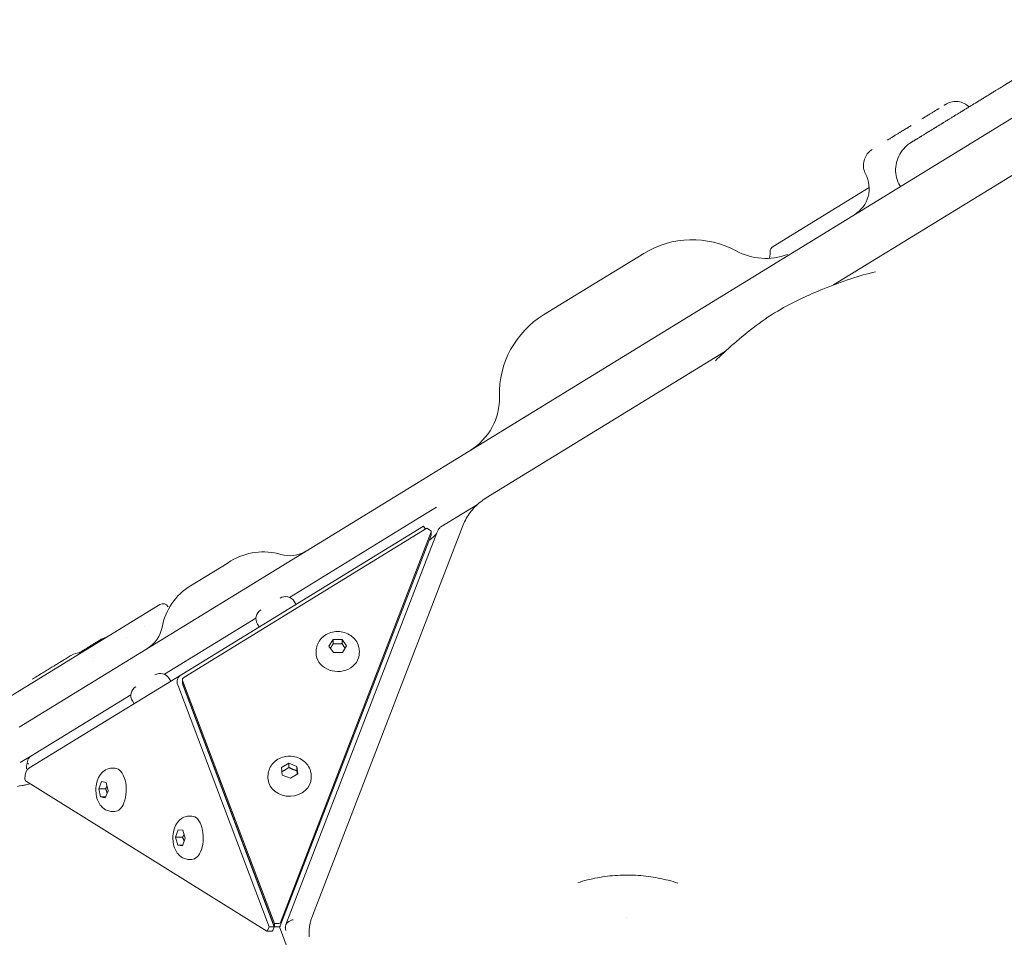
# Model space of a CAD drawing. Units: millimetres. Extents: x -1574 to 4429, y -2583 to 3595.
# Drawn here: x 199 to 518, y 786 to 1083 of the extents above; entities that cross this region are included whole.
import ezdxf

# ---------------------------------------------------------------- set-up
doc = ezdxf.new("R2010")
doc.units = ezdxf.units.MM
doc.header["$LTSCALE"] = 1000
doc.layers.add('1 EQUIPMENT', color=7, linetype='Continuous', lineweight=18)

# ---------------------------------------------------------------- blocks, each defined once
blk = doc.blocks.new('A$Cdc636f47')
at = {"color": 0, "linetype": 'Continuous', "lineweight": 0}
for p, q in [((8744.27, -1205.52), (8954.53, -1076.58)), ((8969.56, -1085.94), (8870.43, -1146.74)), ((8850.86, -1134.29), (8881.98, -1115.21)), ((8891.94, -1114.56), (8892.12, -1114.85)), ((8783.2, -1152.32), (8808.94, -1136.53)), ((8877.52, -1142.77), (8877.53, -1142.76)), ((8867.91, -1148.67), (8867.91, -1148.67)), ((8776.52, -1156.42), (8783.2, -1152.32)), ((8839.52, -1165.69), (8839.52, -1165.69)), ((8835.44, -1168.19), (8757.92, -1215.73)), ((8824.32, -1175.4), (8824.33, -1175.39)), ((8744.27, -1205.52), (8735.84, -1210.69)), ((8606.58, -1289.96), (8735.84, -1210.69)), ((8743.2, -1225.14), (8755.04, -1217.88)), ((8741.84, -1218.74), (8736.35, -1222.11)), ((8659.26, -1272.9), (8737.63, -1224.84)), ((8694.19, -1247.96), (8736.35, -1222.11)), ((8701.59, -1351.07), (8750.45, -1224.48)), ((8738.23, -1225.82), (8737.63, -1224.84)), ((8659.9, -1273.86), (8738.72, -1225.52)), ((8740.06, -1227.77), (8691.21, -1354.33)), ((8740.06, -1226.72), (8691.22, -1353.28)), ((8741.93, -1227.05), (8692.99, -1353.85)), ((8739.88, -1226.25), (8738.72, -1225.52)), ((8740.09, -1226.59), (8740.08, -1227.64)), ((8662.11, -1244.17), (8673.96, -1236.91)), ((8673.96, -1236.91), (8675.21, -1236.14)), ((8573.64, -1298.43), (8652.15, -1250.28)), ((8695.74, -1249.3), (8696.29, -1250.19)), ((8653.65, -1272.82), (8683.32, -1254.63)), ((8683.81, -1256.62), (8684.36, -1257.51)), ((8706.93, -1263.71), (8708.33, -1261.56)), ((8708.32, -1262.93), (8708.33, -1261.56)), ((8708.33, -1261.56), (8711.21, -1261.53)), ((8711.21, -1261.53), (8712.7, -1263.63)), ((8711.21, -1261.53), (8711.21, -1262.89)), ((8702.81, -1265.41), (8702.8, -1265.96)), ((8708.41, -1265.82), (8706.93, -1263.71)), ((8711.3, -1265.78), (8708.41, -1265.82)), ((8712.7, -1263.63), (8711.3, -1265.78)), ((8716.81, -1265.46), (8716.8, -1266.01)), ((8617.8, -1270.17), (8617.33, -1270.46)), ((8609.77, -1303.26), (8659.26, -1272.9)), ((8655.21, -1274.16), (8655.76, -1275.05)), ((8659.49, -1274.55), (8659.48, -1275.6)), ((8689.3, -1353.57), (8659.53, -1274.81)), ((8689.3, -1354.62), (8659.53, -1275.86)), ((8687.55, -1354.61), (8657.95, -1276.3)), ((8689.25, -1354.62), (8659.65, -1276.31)), ((8610.35, -1299.38), (8642.79, -1279.49)), ((8643.27, -1281.48), (8643.82, -1282.37)), ((8606.96, -1301.46), (8610.35, -1299.38)), ((8636.75, -1303.25), (8637.64, -1303.25)), ((8691.61, -1303.01), (8693.99, -1301.62)), ((8691.85, -1305.46), (8691.61, -1303.01)), ((8693.99, -1301.62), (8693.98, -1302.99)), ((8693.99, -1301.62), (8696.59, -1302.67)), ((8696.59, -1302.67), (8696.83, -1305.12)), ((8696.59, -1304.04), (8696.59, -1302.67)), ((8608.45, -1306.65), (8608.45, -1306.84)), ((8608.63, -1307.32), (8686.79, -1356)), ((8632.37, -1309.89), (8633.29, -1307.58)), ((8633.29, -1307.58), (8634.79, -1307.94)), ((8687.21, -1305.8), (8687.21, -1306.36)), ((8694.46, -1306.51), (8691.85, -1305.46)), ((8696.83, -1305.12), (8694.46, -1306.51)), ((8701.21, -1305.85), (8701.21, -1306.4)), ((8607.54, -1308.87), (8606.96, -1308.93)), ((8632.95, -1312.54), (8632.37, -1309.89)), ((8634.58, -1309.89), (8632.37, -1309.89)), ((8635.38, -1310.6), (8634.46, -1312.9)), ((8634.79, -1307.94), (8635.38, -1310.6)), ((8634.46, -1312.9), (8632.95, -1312.54)), ((8632.95, -1312.54), (8634.6, -1312.55)), ((8636.7, -1317.25), (8637.59, -1317.25)), ((8661.69, -1318.79), (8662.59, -1318.79)), ((8657.3, -1325.62), (8658.14, -1323.2)), ((8658.14, -1323.2), (8659.65, -1323.36)), ((8659.65, -1323.36), (8660.33, -1325.93)), ((8657.98, -1328.2), (8657.3, -1325.62)), ((8659.51, -1325.63), (8657.3, -1325.62)), ((8660.33, -1325.93), (8659.5, -1328.35)), ((8659.5, -1328.35), (8657.98, -1328.2)), ((8657.98, -1328.2), (8659.55, -1328.2)), ((8661.64, -1332.79), (8662.54, -1332.79)), ((8687.08, -1355.82), (8687.55, -1354.61)), ((8689.25, -1354.62), (8687.55, -1354.61)), ((8688.78, -1355.82), (8689.25, -1354.62)), ((8689.3, -1353.57), (8690.74, -1353.57)), ((8689.3, -1354.62), (8689.3, -1353.57)), ((8690.74, -1354.62), (8689.3, -1354.62)), ((8690.92, -1354.59), (8781.85, -1595.15)), ((8692.8, -1354.86), (8692.96, -1353.96)), ((8686.87, -1356.02), (8688.57, -1356.03)), ((8700.52, -1357.85), (8700.52, -1356.7))]:
    blk.add_line(p, q, dxfattribs=at)
for centre, radius, start, end in [((8871.98, -1115.47), 10, 301.5185, 27.9347), ((8824.63, -1162.11), 30, 61.5185, 121.5185), ((8851.9, -1136), 2, 121.5189, 181.5185), ((8848.47, -1118.16), 20, 241.5185, 290.5767), ((8841.91, -1136.26), 8, 349.4996, 1.5185), ((8792.2, -1181.99), 30, 121.5185, 181.5185), ((8742.22, -1183.32), 20, 301.5185, 1.5185), ((8685.66, -1253.19), 20, 73.3288, 121.5185), ((8694.27, -1224.45), 10, 253.3288, 301.5185), ((8672.57, -1261.22), 20, 121.5185, 169.7081), ((8653.19, -1251.99), 2, 31.5185, 121.5185), ((8692.89, -1251.05), 3.35, 31.5185, 121.5185), ((8686.67, -1254.86), 3.35, 121.5185, 211.5185), ((8643.05, -1255.86), 10, 301.5185, 349.7081), ((8626.53, -1271.86), 6, 87.9611, 121.5179), ((8652.35, -1275.91), 3.35, 31.5185, 121.5185), ((8646.13, -1279.72), 3.35, 121.5185, 211.5185)]:
    blk.add_arc(centre, radius, start, end, dxfattribs=at)
at = {"color": 0, "linetype": 'Continuous', "lineweight": 0, "extrusion": (0, 0, -1)}
for centre, major_axis, ratio, start_param, end_param in [((8830.64, -1164.28), (-5.22, 8.52), 0.000001, 0, 0.000005), ((8734.34, -1223.33), (-5.22, 8.51), 0.000001, 0, 0.000005), ((8739.58, -1227.64), (0.5, -0.002), 0.850651, 0, 0.314159), ((8709.8, -1265.98), (7, -0.02), 0.850651, 0, 3.141593), ((8600.34, -1280.88), (23.05, 14.14), 0.000001, -0.342582, -0.325419), ((8636.87, -1259.65), (-6.3, -7.77), 0.000001, 0, 0.000005), ((8662.4, -1275.67), (4.61, -0.74), 0.735062, 2.743194, 3.850343), ((8662.4, -1275.67), (2.92, 0.15), 0.557447, 2.832228, 3.228969), ((8660.48, -1275.6), (-1, 0.003), 0.850651, -0.314159, 0), ((8611.14, -1302.41), (-0.98, -3.67), 0.536522, 1.142725, 1.605224), ((8637.61, -1310.25), (0.02, 7), 0.525731, 0, 2.21584), ((8694.21, -1306.38), (-7, 0.02), 0.850651, -0.084649, 0), ((8694.21, -1306.38), (7, -0.02), 0.850651, 0, 3.056943), ((8637.61, -1310.25), (-0.02, -7), 0.525731, -0.925753, 0), ((8662.56, -1325.79), (0.02, 7), 0.525731, 0, 2.146684), ((8662.56, -1325.79), (-0.02, -7), 0.525731, -0.994908, 0), ((8690.74, -1354.2), (0.5, -0.002), 0.850651, 0.314159, 1.570796), ((8688.57, -1355.53), (-0.002, -0.5), 0.525731, -0.942478, 0)]:
    blk.add_ellipse(centre, major_axis=major_axis, ratio=ratio, start_param=start_param, end_param=end_param, dxfattribs=at)
at = {"color": 0, "linetype": 'Continuous', "lineweight": 0}
for centre, major_axis, ratio, start_param, end_param in [((8739.59, -1226.59), (0.5, -0.002), 0.850651, -0.314159, 0.942478), ((8604.45, -1283.45), (42.67, 26.17), 0.000002, -0.000201, 0), ((8660.49, -1274.55), (-1, 0.003), 0.850651, -0.942478, 0.314159), ((8610.8, -1307.31), (-0.49, 4.25), 0.540526, 0.245752, 1.352901), ((8608.72, -1306.85), (-0.002, -0.5), 0.525731, -1.570796, -0.314159), ((8690.74, -1353.15), (0.5, -0.002), 0.850651, -1.570796, -0.314159), ((8695.8, -1355.16), (0.37, -4.04), 0.715219, -1.941196, -1.478698), ((8686.87, -1355.52), (-0.002, -0.5), 0.525731, -0.314159, 0.942478)]:
    blk.add_ellipse(centre, major_axis=major_axis, ratio=ratio, start_param=start_param, end_param=end_param, dxfattribs=at)
for points, knots in [([(8895.51, -1100.65), (8895.54, -1100.63), (8895.58, -1100.6), (8895.62, -1100.58), (8895.65, -1100.56), (8895.69, -1100.54), (8895.73, -1100.51), (8895.77, -1100.49), (8895.8, -1100.47), (8895.84, -1100.44), (8895.92, -1100.4), (8895.99, -1100.35), (8896.07, -1100.3), (8896.14, -1100.26), (8896.22, -1100.21), (8896.29, -1100.17), (8896.33, -1100.15), (8896.36, -1100.13), (8896.39, -1100.11), (8896.43, -1100.08), (8896.48, -1100.05), (8896.52, -1100.03), (8896.67, -1099.94), (8896.81, -1099.85), (8896.96, -1099.76), (8897.06, -1099.7), (8897.16, -1099.64), (8897.25, -1099.58), (8897.3, -1099.55), (8897.35, -1099.52), (8897.4, -1099.49), (8897.54, -1099.4), (8897.68, -1099.32), (8897.82, -1099.23), (8898.11, -1099.06), (8898.38, -1098.89), (8898.66, -1098.72), (8898.74, -1098.67), (8898.82, -1098.62), (8898.9, -1098.57), (8898.96, -1098.53), (8899.01, -1098.5), (8899.07, -1098.47), (8899.2, -1098.38), (8899.34, -1098.3), (8899.48, -1098.22), (8899.75, -1098.05), (8900.02, -1097.88), (8900.29, -1097.72), (8900.36, -1097.68), (8900.42, -1097.63), (8900.49, -1097.59), (8900.7, -1097.47), (8900.9, -1097.34), (8901.11, -1097.21), (8901.18, -1097.17), (8901.25, -1097.13), (8901.32, -1097.08), (8901.39, -1097.04), (8901.46, -1097), (8901.53, -1096.96), (8901.67, -1096.87), (8901.81, -1096.78), (8901.96, -1096.69), (8902.02, -1096.66), (8902.08, -1096.62), (8902.14, -1096.58), (8902.15, -1096.57), (8902.16, -1096.57), (8902.17, -1096.56), (8902.25, -1096.52), (8902.32, -1096.47), (8902.39, -1096.42), (8902.54, -1096.33), (8902.69, -1096.24), (8902.84, -1096.15), (8902.9, -1096.12), (8902.96, -1096.08), (8903.01, -1096.05), (8903.11, -1095.99), (8903.21, -1095.93), (8903.3, -1095.87), (8903.34, -1095.84), (8903.38, -1095.82), (8903.42, -1095.8), (8903.44, -1095.78), (8903.46, -1095.77), (8903.48, -1095.76), (8903.5, -1095.75), (8903.52, -1095.74), (8903.54, -1095.72), (8903.62, -1095.67), (8903.7, -1095.63), (8903.78, -1095.58), (8903.83, -1095.55), (8903.88, -1095.51), (8903.93, -1095.48), (8904.52, -1095.12), (8905.13, -1094.75), (8905.73, -1094.38), (8905.77, -1094.35), (8905.81, -1094.33), (8905.85, -1094.31), (8905.98, -1094.23), (8906.1, -1094.15), (8906.23, -1094.07), (8906.39, -1093.97), (8906.55, -1093.87), (8906.72, -1093.77), (8907.04, -1093.57), (8907.37, -1093.38), (8907.69, -1093.18), (8907.71, -1093.16), (8907.74, -1093.15), (8907.76, -1093.13), (8907.9, -1093.05), (8908.03, -1092.97), (8908.17, -1092.88), (8908.33, -1092.79), (8908.49, -1092.69), (8908.65, -1092.59), (8908.97, -1092.4), (8909.28, -1092.2), (8909.6, -1092.01), (8909.61, -1092), (8909.62, -1092), (8909.62, -1091.99), (8910.25, -1091.61), (8910.87, -1091.23), (8911.49, -1090.85), (8911.65, -1090.75), (8911.81, -1090.65), (8911.97, -1090.55), (8912.05, -1090.5), (8912.13, -1090.46), (8912.21, -1090.41), (8912.29, -1090.36), (8912.37, -1090.31), (8912.45, -1090.26), (8912.75, -1090.07), (8913.06, -1089.89), (8913.36, -1089.7), (8913.38, -1089.69), (8913.4, -1089.67), (8913.43, -1089.66), (8913.75, -1089.46), (8914.09, -1089.25), (8914.42, -1089.05), (8914.72, -1088.87), (8915.02, -1088.68), (8915.33, -1088.49), (8915.37, -1088.47), (8915.4, -1088.45), (8915.44, -1088.42), (8916.07, -1088.04), (8916.72, -1087.64), (8917.37, -1087.24), (8917.43, -1087.21), (8917.48, -1087.17), (8917.54, -1087.14), (8917.72, -1087.03), (8917.89, -1086.92), (8918.07, -1086.81), (8918.25, -1086.7), (8918.43, -1086.59), (8918.61, -1086.48), (8918.97, -1086.26), (8919.33, -1086.04), (8919.69, -1085.82), (8920.33, -1085.43), (8920.97, -1085.04), (8921.6, -1084.64), (8921.69, -1084.59), (8921.78, -1084.53), (8921.87, -1084.48), (8922.24, -1084.26), (8922.6, -1084.03), (8922.96, -1083.81), (8923.22, -1083.65), (8923.48, -1083.5), (8923.73, -1083.34), (8923.84, -1083.27), (8923.94, -1083.21), (8924.05, -1083.14), (8924.41, -1082.92), (8924.77, -1082.7), (8925.13, -1082.48), (8925.37, -1082.34), (8925.6, -1082.19), (8925.84, -1082.05), (8925.96, -1081.97), (8926.08, -1081.9), (8926.2, -1081.83), (8926.91, -1081.39), (8927.62, -1080.95), (8928.33, -1080.52), (8928.68, -1080.3), (8929.03, -1080.09), (8929.39, -1079.87), (8929.59, -1079.75), (8929.79, -1079.62), (8929.99, -1079.5), (8930.15, -1079.41), (8930.3, -1079.31), (8930.45, -1079.22), (8931.15, -1078.79), (8931.86, -1078.35), (8932.57, -1077.92), (8933.1, -1077.6), (8933.63, -1077.27), (8934.16, -1076.95), (8934.34, -1076.83), (8934.53, -1076.72), (8934.71, -1076.61), (8935.07, -1076.39), (8935.43, -1076.17), (8935.79, -1075.95), (8936.15, -1075.72), (8936.51, -1075.5), (8936.87, -1075.28), (8937.38, -1074.97), (8937.88, -1074.66), (8938.39, -1074.35), (8938.61, -1074.21), (8938.83, -1074.08), (8939.06, -1073.94), (8939.55, -1073.64), (8940.04, -1073.34), (8940.53, -1073.04), (8940.77, -1072.89), (8941.01, -1072.74), (8941.25, -1072.6), (8941.62, -1072.37), (8941.98, -1072.15), (8942.35, -1071.92), (8942.46, -1071.86), (8942.57, -1071.79), (8942.68, -1071.72), (8942.93, -1071.56), (8943.19, -1071.41), (8943.45, -1071.25), (8943.82, -1071.02), (8944.19, -1070.8), (8944.56, -1070.57), (8944.65, -1070.51), (8944.75, -1070.45), (8944.84, -1070.39), (8944.93, -1070.34), (8945.03, -1070.28), (8945.12, -1070.22), (8945.31, -1070.11), (8945.49, -1069.99), (8945.68, -1069.88), (8945.77, -1069.82), (8945.86, -1069.77), (8945.95, -1069.72), (8946.05, -1069.65), (8946.15, -1069.59), (8946.26, -1069.53), (8946.34, -1069.47), (8946.43, -1069.42), (8946.51, -1069.37), (8946.53, -1069.36), (8946.54, -1069.35), (8946.55, -1069.35), (8946.65, -1069.29), (8946.74, -1069.23), (8946.84, -1069.17), (8946.93, -1069.12), (8947.01, -1069.06), (8947.09, -1069.01), (8947.11, -1069), (8947.13, -1068.99), (8947.15, -1068.98), (8947.23, -1068.93), (8947.31, -1068.88), (8947.4, -1068.83), (8947.42, -1068.82), (8947.44, -1068.8), (8947.46, -1068.79), (8947.48, -1068.77), (8947.51, -1068.76), (8947.54, -1068.74), (8947.54, -1068.74), (8947.55, -1068.74), (8947.55, -1068.73), (8947.57, -1068.72), (8947.59, -1068.71), (8947.62, -1068.69), (8947.63, -1068.68), (8947.64, -1068.68), (8947.66, -1068.67), (8947.66, -1068.66), (8947.67, -1068.66), (8947.68, -1068.66), (8947.68, -1068.65), (8947.68, -1068.65), (8947.69, -1068.65), (8947.69, -1068.65), (8947.7, -1068.64), (8947.7, -1068.64), (8947.7, -1068.64), (8947.71, -1068.64), (8947.71, -1068.63), (8947.72, -1068.63), (8947.73, -1068.62), (8947.74, -1068.62), (8947.75, -1068.61), (8947.76, -1068.61), (8947.76, -1068.6), (8947.77, -1068.6), (8947.77, -1068.6), (8947.77, -1068.6), (8947.78, -1068.6), (8947.78, -1068.59), (8947.78, -1068.59), (8947.78, -1068.59), (8947.78, -1068.59), (8947.79, -1068.59), (8947.8, -1068.58), (8947.82, -1068.57), (8947.83, -1068.56), (8947.85, -1068.55), (8947.86, -1068.54), (8947.88, -1068.53), (8947.88, -1068.53), (8947.88, -1068.53), (8947.88, -1068.53), (8947.9, -1068.52), (8947.91, -1068.51), (8947.92, -1068.51), (8947.94, -1068.5), (8947.95, -1068.49), (8947.97, -1068.48), (8948, -1068.46), (8948.03, -1068.44), (8948.06, -1068.42), (8948.09, -1068.4), (8948.12, -1068.38), (8948.15, -1068.37), (8948.16, -1068.36), (8948.18, -1068.35), (8948.19, -1068.34), (8948.21, -1068.33), (8948.22, -1068.32), (8948.24, -1068.31), (8948.27, -1068.29), (8948.3, -1068.27), (8948.33, -1068.26), (8948.36, -1068.24), (8948.39, -1068.22), (8948.42, -1068.2), (8948.45, -1068.18), (8948.48, -1068.16), (8948.51, -1068.14), (8948.57, -1068.11), (8948.63, -1068.07), (8948.69, -1068.03), (8948.75, -1068), (8948.81, -1067.96), (8948.87, -1067.92), (8948.96, -1067.87), (8949.04, -1067.82), (8949.12, -1067.77), (8949.15, -1067.75), (8949.19, -1067.73), (8949.23, -1067.71), (8949.34, -1067.63), (8949.46, -1067.56), (8949.57, -1067.49), (8949.63, -1067.46), (8949.69, -1067.42), (8949.75, -1067.39), (8949.76, -1067.38), (8949.78, -1067.37), (8949.79, -1067.36), (8949.79, -1067.36), (8949.8, -1067.36), (8949.8, -1067.35), (8949.81, -1067.35), (8949.82, -1067.34), (8949.83, -1067.33), (8949.86, -1067.32), (8949.89, -1067.3), (8949.92, -1067.28), (8950.03, -1067.21), (8950.15, -1067.14), (8950.26, -1067.07), (8950.49, -1066.93), (8950.72, -1066.79), (8950.94, -1066.65), (8951, -1066.62), (8951.05, -1066.59), (8951.11, -1066.55), (8951.11, -1066.55), (8951.12, -1066.54), (8951.13, -1066.54), (8951.17, -1066.51), (8951.22, -1066.48), (8951.27, -1066.45), (8951.38, -1066.38), (8951.49, -1066.32), (8951.6, -1066.25), (8951.7, -1066.19), (8951.81, -1066.12), (8951.91, -1066.06), (8951.94, -1066.04), (8951.97, -1066.03), (8951.99, -1066.01), (8952, -1066), (8952.02, -1065.99), (8952.03, -1065.99), (8952.04, -1065.98), (8952.06, -1065.97), (8952.07, -1065.96), (8952.12, -1065.93), (8952.17, -1065.9), (8952.22, -1065.87), (8952.27, -1065.84), (8952.32, -1065.81), (8952.36, -1065.78), (8952.42, -1065.75), (8952.47, -1065.72), (8952.52, -1065.69), (8952.57, -1065.66), (8952.62, -1065.63), (8952.66, -1065.6), (8952.69, -1065.58), (8952.71, -1065.57), (8952.74, -1065.55), (8952.75, -1065.55), (8952.76, -1065.54), (8952.77, -1065.53), (8952.78, -1065.53), (8952.78, -1065.52), (8952.79, -1065.52), (8952.79, -1065.52), (8952.79, -1065.52), (8952.8, -1065.52), (8952.8, -1065.51), (8952.8, -1065.51), (8952.81, -1065.51), (8952.85, -1065.49), (8952.88, -1065.46), (8952.92, -1065.44), (8952.93, -1065.43), (8952.94, -1065.43), (8952.94, -1065.43), (8952.99, -1065.4), (8953.03, -1065.37), (8953.08, -1065.34), (8953.16, -1065.29), (8953.25, -1065.24), (8953.33, -1065.19), (8953.36, -1065.17), (8953.4, -1065.15), (8953.43, -1065.13), (8953.56, -1065.05), (8953.69, -1064.97), (8953.82, -1064.89), (8953.98, -1064.79), (8954.14, -1064.69), (8954.3, -1064.59), (8954.32, -1064.58), (8954.35, -1064.57), (8954.37, -1064.55), (8954.5, -1064.47), (8954.64, -1064.39), (8954.77, -1064.31), (8954.81, -1064.28), (8954.85, -1064.26), (8954.89, -1064.24), (8954.92, -1064.21), (8954.96, -1064.19), (8955, -1064.16), (8955.08, -1064.12), (8955.16, -1064.07), (8955.24, -1064.02), (8955.25, -1064.01), (8955.27, -1064), (8955.28, -1063.99), (8955.58, -1063.81), (8955.88, -1063.63), (8956.18, -1063.44), (8956.19, -1063.43), (8956.2, -1063.43), (8956.21, -1063.42), (8956.52, -1063.23), (8956.84, -1063.04), (8957.17, -1062.83), (8957.5, -1062.63), (8957.84, -1062.42), (8958.19, -1062.21), (8958.55, -1061.99), (8958.93, -1061.76), (8959.31, -1061.52), (8959.5, -1061.41), (8959.69, -1061.29), (8959.89, -1061.17), (8960.06, -1061.06), (8960.24, -1060.95), (8960.42, -1060.84)], [0, 0, 0, 0, 0.0002043, 0.0002043, 0.0002043, 0.0004161, 0.0004161, 0.0004161, 0.000628, 0.000628, 0.000628, 0.0010517, 0.0010517, 0.0010517, 0.0014753, 0.0014753, 0.0014753, 0.0016574, 0.0016574, 0.0016574, 0.001899, 0.001899, 0.001899, 0.0027462, 0.0027462, 0.0027462, 0.0033149, 0.0033149, 0.0033149, 0.0035932, 0.0035932, 0.0035932, 0.0044402, 0.0044402, 0.0044402, 0.0061338, 0.0061338, 0.0061338, 0.0066297, 0.0066297, 0.0066297, 0.0069804, 0.0069804, 0.0069804, 0.0078271, 0.0078271, 0.0078271, 0.0095203, 0.0095203, 0.0095203, 0.0099446, 0.0099446, 0.0099446, 0.0112137, 0.0112137, 0.0112137, 0.0116371, 0.0116371, 0.0116371, 0.0120605, 0.0120605, 0.0120605, 0.0129074, 0.0129074, 0.0129074, 0.0132594, 0.0132594, 0.0132594, 0.013331, 0.013331, 0.013331, 0.0137546, 0.0137546, 0.0137546, 0.0146018, 0.0146018, 0.0146018, 0.0149168, 0.0149168, 0.0149168, 0.0154493, 0.0154493, 0.0154493, 0.0156612, 0.0156612, 0.0156612, 0.0157672, 0.0157672, 0.0157672, 0.0158732, 0.0158732, 0.0158732, 0.016297, 0.016297, 0.016297, 0.0165743, 0.0165743, 0.0165743, 0.0196888, 0.0196888, 0.0196888, 0.0198891, 0.0198891, 0.0198891, 0.0205368, 0.0205368, 0.0205368, 0.0213848, 0.0213848, 0.0213848, 0.0230808, 0.0230808, 0.0230808, 0.023204, 0.023204, 0.023204, 0.0239288, 0.0239288, 0.0239288, 0.0247768, 0.0247768, 0.0247768, 0.0264728, 0.0264728, 0.0264728, 0.0265188, 0.0265188, 0.0265188, 0.0298648, 0.0298648, 0.0298648, 0.0307128, 0.0307128, 0.0307128, 0.0311368, 0.0311368, 0.0311368, 0.0315608, 0.0315608, 0.0315608, 0.0331485, 0.0331485, 0.0331485, 0.0332568, 0.0332568, 0.0332568, 0.0349529, 0.0349529, 0.0349529, 0.0364634, 0.0364634, 0.0364634, 0.0366489, 0.0366489, 0.0366489, 0.0397782, 0.0397782, 0.0397782, 0.0400409, 0.0400409, 0.0400409, 0.0408889, 0.0408889, 0.0408889, 0.0417369, 0.0417369, 0.0417369, 0.0434329, 0.0434329, 0.0434329, 0.046408, 0.046408, 0.046408, 0.0468249, 0.0468249, 0.0468249, 0.0485209, 0.0485209, 0.0485209, 0.0497228, 0.0497228, 0.0497228, 0.0502169, 0.0502169, 0.0502169, 0.0519129, 0.0519129, 0.0519129, 0.0530377, 0.0530377, 0.0530377, 0.0536089, 0.0536089, 0.0536089, 0.0570009, 0.0570009, 0.0570009, 0.0586969, 0.0586969, 0.0586969, 0.0596674, 0.0596674, 0.0596674, 0.0603929, 0.0603929, 0.0603929, 0.0637849, 0.0637849, 0.0637849, 0.0662971, 0.0662971, 0.0662971, 0.0671769, 0.0671769, 0.0671769, 0.0688729, 0.0688729, 0.0688729, 0.0705689, 0.0705689, 0.0705689, 0.0729268, 0.0729268, 0.0729268, 0.0739609, 0.0739609, 0.0739609, 0.0762416, 0.0762416, 0.0762416, 0.0773529, 0.0773529, 0.0773529, 0.0790489, 0.0790489, 0.0790489, 0.0795565, 0.0795565, 0.0795565, 0.0807449, 0.0807449, 0.0807449, 0.0824409, 0.0824409, 0.0824409, 0.0828713, 0.0828713, 0.0828713, 0.0832889, 0.0832889, 0.0832889, 0.0841369, 0.0841369, 0.0841369, 0.0845288, 0.0845288, 0.0845288, 0.0849849, 0.0849849, 0.0849849, 0.0853575, 0.0853575, 0.0853575, 0.0854089, 0.0854089, 0.0854089, 0.0858329, 0.0858329, 0.0858329, 0.0861862, 0.0861862, 0.0861862, 0.0862569, 0.0862569, 0.0862569, 0.0866006, 0.0866006, 0.0866006, 0.0866809, 0.0866809, 0.0866809, 0.0867869, 0.0867869, 0.0867869, 0.0868077, 0.0868077, 0.0868077, 0.0868929, 0.0868929, 0.0868929, 0.0869459, 0.0869459, 0.0869459, 0.0869724, 0.0869724, 0.0869724, 0.0869856, 0.0869856, 0.0869856, 0.0869989, 0.0869989, 0.0869989, 0.0870149, 0.0870149, 0.0870149, 0.0870519, 0.0870519, 0.0870519, 0.0870784, 0.0870784, 0.0870784, 0.0870916, 0.0870916, 0.0870916, 0.087095, 0.087095, 0.087095, 0.0871049, 0.0871049, 0.0871049, 0.0871579, 0.0871579, 0.0871579, 0.0872109, 0.0872109, 0.0872109, 0.0872221, 0.0872221, 0.0872221, 0.0872639, 0.0872639, 0.0872639, 0.0873169, 0.0873169, 0.0873169, 0.0874293, 0.0874293, 0.0874293, 0.0875289, 0.0875289, 0.0875289, 0.0875819, 0.0875819, 0.0875819, 0.0876349, 0.0876349, 0.0876349, 0.0877409, 0.0877409, 0.0877409, 0.0878436, 0.0878436, 0.0878436, 0.0879529, 0.0879529, 0.0879529, 0.0881649, 0.0881649, 0.0881649, 0.0883769, 0.0883769, 0.0883769, 0.0886723, 0.0886723, 0.0886723, 0.0888009, 0.0888009, 0.0888009, 0.0892249, 0.0892249, 0.0892249, 0.0894369, 0.0894369, 0.0894369, 0.0894899, 0.0894899, 0.0894899, 0.0895011, 0.0895011, 0.0895011, 0.0895429, 0.0895429, 0.0895429, 0.0896489, 0.0896489, 0.0896489, 0.0900729, 0.0900729, 0.0900729, 0.0909209, 0.0909209, 0.0909209, 0.0911329, 0.0911329, 0.0911329, 0.0911585, 0.0911585, 0.0911585, 0.0913449, 0.0913449, 0.0913449, 0.0917689, 0.0917689, 0.0917689, 0.0921929, 0.0921929, 0.0921929, 0.0922989, 0.0922989, 0.0922989, 0.0923519, 0.0923519, 0.0923519, 0.0924049, 0.0924049, 0.0924049, 0.0926169, 0.0926169, 0.0926169, 0.0928159, 0.0928159, 0.0928159, 0.0930409, 0.0930409, 0.0930409, 0.0932529, 0.0932529, 0.0932529, 0.0933589, 0.0933589, 0.0933589, 0.0934119, 0.0934119, 0.0934119, 0.0934384, 0.0934384, 0.0934384, 0.0934516, 0.0934516, 0.0934516, 0.0934649, 0.0934649, 0.0934649, 0.0936446, 0.0936446, 0.0936446, 0.0936769, 0.0936769, 0.0936769, 0.0938889, 0.0938889, 0.0938889, 0.0943129, 0.0943129, 0.0943129, 0.0944733, 0.0944733, 0.0944733, 0.0951609, 0.0951609, 0.0951609, 0.0960089, 0.0960089, 0.0960089, 0.0961308, 0.0961308, 0.0961308, 0.0968569, 0.0968569, 0.0968569, 0.0970689, 0.0970689, 0.0970689, 0.0972809, 0.0972809, 0.0972809, 0.0977049, 0.0977049, 0.0977049, 0.0977882, 0.0977882, 0.0977882, 0.0994007, 0.0994007, 0.0994007, 0.0994456, 0.0994456, 0.0994456, 0.1010952, 0.1010952, 0.1010952, 0.1027605, 0.1027605, 0.1027605, 0.1044771, 0.1044771, 0.1044771, 0.105321, 0.105321, 0.105321, 0.1060753, 0.1060753, 0.1060753, 0.1060753]), ([(8906.9, -1088.19), (8906.96, -1088.16), (8907.01, -1088.13), (8907.63, -1087.77), (8908.26, -1087.54), (8909.53, -1087.3), (8910.2, -1087.27), (8911.49, -1087.45), (8912.13, -1087.65), (8913.3, -1088.23), (8913.84, -1088.62), (8914.31, -1089.09), (8914.32, -1089.1), (8914.33, -1089.11)], [0, 0, 0, 0, 0.188468, 0.188468, 2.137316, 2.137316, 4.092202, 4.092202, 6.042636, 6.042636, 8.007186, 8.007186, 8.037384, 8.037384, 8.037384, 8.037384]), ([(8899.08, -1092.99), (8899.08, -1092.99), (8899.08, -1092.99), (8899.08, -1092.99), (8899.45, -1092.76), (8899.81, -1092.54), (8900.16, -1092.33), (8900.31, -1092.23), (8900.46, -1092.14), (8900.61, -1092.05), (8900.63, -1092.04), (8900.66, -1092.02), (8900.68, -1092.01), (8900.73, -1091.97), (8900.79, -1091.94), (8900.84, -1091.91), (8900.96, -1091.84), (8901.07, -1091.77), (8901.19, -1091.7), (8901.19, -1091.7), (8901.19, -1091.7), (8901.19, -1091.7), (8901.25, -1091.66), (8901.32, -1091.62), (8901.38, -1091.58), (8901.65, -1091.41), (8901.91, -1091.26), (8902.16, -1091.1), (8902.32, -1091), (8902.47, -1090.91), (8902.62, -1090.82), (8902.74, -1090.74), (8902.87, -1090.67), (8902.99, -1090.59)], [0.812499, 0.812499, 0.812499, 0.812499, 0.8125, 0.8125, 0.8125, 0.84375, 0.84375, 0.84375, 0.8571443, 0.8571443, 0.8571443, 0.859375, 0.859375, 0.859375, 0.8641314, 0.8641314, 0.8641314, 0.8749993, 0.8749993, 0.8749993, 0.875, 0.875, 0.875, 0.8809213, 0.8809213, 0.8809213, 0.90625, 0.90625, 0.90625, 0.921875, 0.921875, 0.921875, 0.9348315, 0.9348315, 0.9348315, 0.9348315]), ([(8902.99, -1090.59), (8903.11, -1090.52), (8903.23, -1090.44), (8903.46, -1090.3), (8903.58, -1090.23), (8903.8, -1090.1), (8903.91, -1090.03), (8904.12, -1089.9), (8904.22, -1089.83), (8904.43, -1089.71), (8904.52, -1089.65), (8904.62, -1089.59)], [-0.285518, -0.285518, -0.285518, -0.285518, -0.2284144, -0.2284144, -0.1713108, -0.1713108, -0.1142072, -0.1142072, -0.0571036, -0.0571036, 0, 0, 0, 0]), ([(8906.24, -1088.6), (8906.26, -1088.58), (8906.29, -1088.57), (8906.34, -1088.54), (8906.36, -1088.52), (8906.41, -1088.5), (8906.43, -1088.48), (8906.47, -1088.46), (8906.49, -1088.44), (8906.53, -1088.42), (8906.55, -1088.41), (8906.57, -1088.4)], [0.4101683, 0.4101683, 0.4101683, 0.4101683, 0.4376748, 0.4376748, 0.4651813, 0.4651813, 0.4926878, 0.4926878, 0.5201943, 0.5201943, 0.5477008, 0.5477008, 0.5477008, 0.5477008]), ([(8906.57, -1088.4), (8906.57, -1088.4), (8906.57, -1088.4), (8906.57, -1088.4), (8906.62, -1088.36), (8906.67, -1088.33), (8906.71, -1088.31), (8906.74, -1088.29), (8906.77, -1088.28), (8906.79, -1088.26), (8906.83, -1088.24), (8906.86, -1088.22), (8906.88, -1088.21), (8906.88, -1088.2), (8906.89, -1088.2), (8906.89, -1088.2), (8906.89, -1088.2), (8906.89, -1088.2), (8906.89, -1088.2), (8906.9, -1088.19), (8906.9, -1088.19), (8906.9, -1088.19)], [0.1249993, 0.1249993, 0.1249993, 0.1249993, 0.125, 0.125, 0.125, 0.14288011, 0.14288011, 0.14288011, 0.15625, 0.15625, 0.15625, 0.17903564, 0.17903564, 0.17903564, 0.18749896, 0.18749896, 0.18749896, 0.1875, 0.1875, 0.1875, 0.20039654, 0.20039654, 0.20039654, 0.20039654]), ([(8887.91, -1099.84), (8887.91, -1099.84), (8887.91, -1099.84), (8887.91, -1099.84), (8888.23, -1099.64), (8888.56, -1099.44), (8888.89, -1099.24), (8889.18, -1099.06), (8889.48, -1098.87), (8889.79, -1098.69), (8889.83, -1098.66), (8889.88, -1098.63), (8889.93, -1098.6), (8889.93, -1098.6), (8889.93, -1098.6), (8889.93, -1098.6), (8890.04, -1098.54), (8890.14, -1098.47), (8890.24, -1098.41), (8890.5, -1098.25), (8890.76, -1098.09), (8891.02, -1097.93), (8891.33, -1097.74), (8891.64, -1097.55), (8891.95, -1097.36), (8892.02, -1097.32), (8892.08, -1097.28), (8892.15, -1097.24), (8892.15, -1097.24), (8892.15, -1097.24), (8892.15, -1097.24), (8892.53, -1097.01), (8892.91, -1096.77), (8893.3, -1096.53), (8893.43, -1096.45), (8893.56, -1096.37), (8893.69, -1096.29), (8893.88, -1096.18), (8894.06, -1096.07), (8894.25, -1095.95), (8894.32, -1095.91), (8894.4, -1095.86), (8894.47, -1095.82), (8894.47, -1095.82), (8894.47, -1095.82), (8894.47, -1095.82), (8894.86, -1095.57), (8895.25, -1095.34), (8895.64, -1095.1)], [0.4999972, 0.4999972, 0.4999972, 0.4999972, 0.5, 0.5, 0.5, 0.53125, 0.53125, 0.53125, 0.5581126, 0.5581126, 0.5581126, 0.5624976, 0.5624976, 0.5624976, 0.5625, 0.5625, 0.5625, 0.5714401, 0.5714401, 0.5714401, 0.59375, 0.59375, 0.59375, 0.619605, 0.619605, 0.619605, 0.6249979, 0.6249979, 0.6249979, 0.625, 0.625, 0.625, 0.65625, 0.65625, 0.65625, 0.6666826, 0.6666826, 0.6666826, 0.6816278, 0.6816278, 0.6816278, 0.6874983, 0.6874983, 0.6874983, 0.6875, 0.6875, 0.6875, 0.7186051, 0.7186051, 0.7186051, 0.7186051]), ([(8880.82, -1110.79), (8880.51, -1110.2), (8880.3, -1109.56), (8880.09, -1108.27), (8880.1, -1107.6), (8880.32, -1106.32), (8880.54, -1105.69), (8881.16, -1104.55), (8881.56, -1104.03), (8882.32, -1103.31), (8882.64, -1103.07), (8882.98, -1102.86)], [0, 0, 0, 0, 1.980585, 1.980585, 3.929153, 3.929153, 5.881204, 5.881204, 7.814122, 7.814122, 9.010145, 9.010145, 9.010145, 9.010145]), ([(8891.94, -1114.56), (8891.45, -1113.77), (8891.08, -1112.88), (8890.63, -1111.09), (8890.53, -1110.16), (8890.58, -1108.31), (8890.75, -1107.36), (8891.32, -1105.53), (8891.74, -1104.63), (8892.81, -1102.99), (8893.46, -1102.24), (8894.28, -1101.53), (8894.35, -1101.48), (8894.64, -1101.24), (8894.86, -1101.08), (8895.11, -1100.91), (8895.14, -1100.89), (8895.24, -1100.82), (8895.32, -1100.76), (8895.41, -1100.71), (8895.42, -1100.7), (8895.43, -1100.7), (8895.44, -1100.69), (8895.45, -1100.69), (8895.45, -1100.68), (8895.46, -1100.68), (8895.46, -1100.68), (8895.47, -1100.67), (8895.47, -1100.67), (8895.48, -1100.67), (8895.48, -1100.67), (8895.48, -1100.66), (8895.48, -1100.66), (8895.49, -1100.66), (8895.49, -1100.66), (8895.49, -1100.66), (8895.49, -1100.66), (8895.49, -1100.66), (8895.49, -1100.66), (8895.5, -1100.66), (8895.5, -1100.65), (8895.5, -1100.65), (8895.5, -1100.65), (8895.5, -1100.65), (8895.5, -1100.65), (8895.5, -1100.65), (8895.5, -1100.65), (8895.5, -1100.65), (8895.5, -1100.65), (8895.5, -1100.65), (8895.5, -1100.65), (8895.5, -1100.65), (8895.5, -1100.65), (8895.5, -1100.65), (8895.51, -1100.65), (8895.51, -1100.65), (8895.51, -1100.65), (8895.51, -1100.65), (8895.51, -1100.65), (8895.51, -1100.65)], [0, 0, 0, 0, 2.807565, 2.807565, 5.554351, 5.554351, 8.397299, 8.397299, 11.319257, 11.319257, 14.275399, 14.275399, 14.5498, 14.5498, 15.373623, 15.373623, 15.469913, 15.469913, 15.75881, 15.75881, 15.782812, 15.782812, 15.802117, 15.802117, 15.817629, 15.817629, 15.830082, 15.830082, 15.840073, 15.840073, 15.848082, 15.848082, 15.854502, 15.854502, 15.859644, 15.859644, 15.863763, 15.863763, 15.86706, 15.86706, 15.8697, 15.8697, 15.871813, 15.871813, 15.873504, 15.873504, 15.874857, 15.874857, 15.87594, 15.87594, 15.876807, 15.876807, 15.8775, 15.8775, 15.878055, 15.878055, 15.878193, 15.878193, 15.880257, 15.880257, 15.880257, 15.880257]), ([(8866.96, -1148.11), (8869.95, -1146.89), (8872.99, -1145.73), (8878.69, -1143.87), (8881.33, -1143.11), (8884.02, -1142.52)], [0.058143, 0.058143, 0.058143, 0.058143, 10.007674, 10.007674, 18.328034, 18.328034, 18.328034, 18.328034]), ([(8838.09, -1165.81), (8840.43, -1163.77), (8842.85, -1161.79), (8847.92, -1157.99), (8850.6, -1156.19), (8855.63, -1153.31), (8857.91, -1152.16), (8862.42, -1150.03), (8864.65, -1149.06), (8866.91, -1148.13)], [0, 0, 0, 0, 10.006776, 10.006776, 20.133973, 20.133973, 28.067939, 28.067939, 35.566474, 35.566474, 35.566474, 35.566474]), ([(8750.45, -1224.48), (8750.72, -1223.76), (8751.05, -1223.06), (8751.81, -1221.71), (8752.23, -1221.06), (8753.17, -1219.82), (8753.68, -1219.22), (8754.77, -1218.1), (8755.36, -1217.58), (8756.6, -1216.6), (8757.25, -1216.14), (8757.92, -1215.73)], [3.4587067, 3.4587067, 3.4587067, 3.4587067, 3.5843704, 3.5843704, 3.7100341, 3.7100341, 3.8356978, 3.8356978, 3.9613615, 3.9613615, 4.0870252, 4.0870252, 4.0870252, 4.0870252]), ([(8739.41, -1229.45), (8739.77, -1229.18), (8740.12, -1228.9), (8740.78, -1228.34), (8741.09, -1228.06), (8741.55, -1227.61), (8741.71, -1227.44), (8741.84, -1227.28)], [3.248267, 3.248267, 3.248267, 3.248267, 4.577084, 4.577084, 5.856792, 5.856792, 6.605983, 6.605983, 6.605983, 6.605983]), ([(8741.94, -1227.03), (8742.06, -1226.71), (8742.18, -1226.43), (8742.34, -1226.1), (8742.37, -1226.03), (8742.42, -1225.95)], [0.030768, 0.030768, 0.030768, 0.030768, 1.19596, 1.19596, 1.51819, 1.51819, 1.51819, 1.51819]), ([(8742.5, -1225.82), (8742.61, -1225.65), (8742.75, -1225.5), (8742.99, -1225.28), (8743.1, -1225.21), (8743.2, -1225.14)], [0.160492, 0.160492, 0.160492, 0.160492, 0.791356, 0.791356, 1.177053, 1.177053, 1.177053, 1.177053]), ([(8702.81, -1265.41), (8702.81, -1264.74), (8702.92, -1264.08), (8703.36, -1262.83), (8703.68, -1262.23), (8704.5, -1261.15), (8705.01, -1260.67), (8706.18, -1259.86), (8706.84, -1259.54), (8708.26, -1259.1), (8709.01, -1258.98), (8710.54, -1258.97), (8711.31, -1259.09), (8712.78, -1259.54), (8713.47, -1259.88), (8714.7, -1260.76), (8715.24, -1261.29), (8716.08, -1262.48), (8716.39, -1263.12), (8716.73, -1264.34), (8716.81, -1264.9), (8716.81, -1265.46)], [3.144547, 3.144547, 3.144547, 3.144547, 3.426678, 3.426678, 3.716194, 3.716194, 4.024946, 4.024946, 4.356933, 4.356933, 4.706191, 4.706191, 5.061574, 5.061574, 5.411251, 5.411251, 5.742863, 5.742863, 6.049445, 6.049445, 6.28614, 6.28614, 6.28614, 6.28614]), ([(8626.07, -1265.88), (8626.27, -1265.76), (8626.46, -1265.64), (8626.66, -1265.52), (8626.75, -1265.46), (8626.85, -1265.4), (8626.94, -1265.35), (8627.03, -1265.29), (8627.13, -1265.23), (8627.22, -1265.17), (8627.41, -1265.06), (8627.6, -1264.94), (8627.79, -1264.83), (8627.82, -1264.81), (8627.85, -1264.78), (8627.89, -1264.76), (8628.24, -1264.55), (8628.59, -1264.33), (8628.96, -1264.11), (8629.16, -1263.99), (8629.36, -1263.86), (8629.56, -1263.74), (8629.77, -1263.61), (8629.97, -1263.49), (8630.18, -1263.36), (8630.19, -1263.35), (8630.21, -1263.34), (8630.22, -1263.34), (8630.42, -1263.21), (8630.62, -1263.09), (8630.83, -1262.96), (8630.88, -1262.93), (8630.94, -1262.89), (8630.99, -1262.86), (8631.05, -1262.83), (8631.1, -1262.79), (8631.16, -1262.76), (8631.27, -1262.69), (8631.38, -1262.62), (8631.49, -1262.56), (8631.49, -1262.56), (8631.49, -1262.55), (8631.5, -1262.55), (8631.55, -1262.52), (8631.61, -1262.48), (8631.67, -1262.45), (8631.7, -1262.43), (8631.73, -1262.41), (8631.75, -1262.39), (8631.77, -1262.38), (8631.78, -1262.38), (8631.8, -1262.37), (8631.81, -1262.36), (8631.83, -1262.35), (8631.84, -1262.34), (8631.95, -1262.27), (8632.06, -1262.21), (8632.17, -1262.14), (8632.18, -1262.13), (8632.19, -1262.13), (8632.2, -1262.12), (8632.26, -1262.08), (8632.32, -1262.05), (8632.38, -1262.01), (8632.4, -1262), (8632.41, -1261.99), (8632.43, -1261.98), (8632.45, -1261.97), (8632.46, -1261.96), (8632.48, -1261.95), (8632.49, -1261.94), (8632.51, -1261.93), (8632.53, -1261.92), (8632.54, -1261.91), (8632.55, -1261.9), (8632.57, -1261.89), (8632.6, -1261.87), (8632.63, -1261.85), (8632.66, -1261.84), (8632.68, -1261.83), (8632.7, -1261.82), (8632.71, -1261.81), (8632.72, -1261.8), (8632.73, -1261.8), (8632.73, -1261.79), (8632.74, -1261.79), (8632.75, -1261.78), (8632.76, -1261.78), (8632.79, -1261.76), (8632.82, -1261.74), (8632.85, -1261.72), (8632.87, -1261.71), (8632.88, -1261.7), (8632.89, -1261.69)], [0.10154991, 0.10154991, 0.10154991, 0.10154991, 0.102503348, 0.102503348, 0.102503348, 0.102952546, 0.102952546, 0.102952546, 0.103401744, 0.103401744, 0.103401744, 0.104300139, 0.104300139, 0.104300139, 0.104455696, 0.104455696, 0.104455696, 0.106096914, 0.106096914, 0.106096914, 0.106995306, 0.106995306, 0.106995306, 0.107893721, 0.107893721, 0.107893721, 0.107937552, 0.107937552, 0.107937552, 0.108792127, 0.108792127, 0.108792127, 0.109016723, 0.109016723, 0.109016723, 0.109241319, 0.109241319, 0.109241319, 0.109678481, 0.109678481, 0.109678481, 0.109690513, 0.109690513, 0.109690513, 0.109915112, 0.109915112, 0.109915112, 0.110027411, 0.110027411, 0.110027411, 0.110083561, 0.110083561, 0.110083561, 0.11013971, 0.11013971, 0.11013971, 0.110548945, 0.110548945, 0.110548945, 0.110588911, 0.110588911, 0.110588911, 0.110813492, 0.110813492, 0.110813492, 0.110869593, 0.110869593, 0.110869593, 0.110925662, 0.110925662, 0.110925662, 0.110984177, 0.110984177, 0.110984177, 0.111037681, 0.111037681, 0.111037681, 0.111149537, 0.111149537, 0.111149537, 0.111205387, 0.111205387, 0.111205387, 0.11123329, 0.11123329, 0.11123329, 0.111261176, 0.111261176, 0.111261176, 0.111372537, 0.111372537, 0.111372537, 0.111419409, 0.111419409, 0.111419409, 0.111419409]), ([(8632.9, -1261.69), (8633, -1261.63), (8633.1, -1261.57), (8633.85, -1261.14), (8634.56, -1260.84), (8635.28, -1260.63)], [0, 0, 0, 0, 0.343885, 0.343885, 2.599295, 2.599295, 2.599295, 2.599295]), ([(8622.05, -1267.57), (8621.82, -1267.71), (8621.56, -1267.87), (8620.64, -1268.43), (8619.88, -1268.9), (8618.61, -1269.68), (8618.22, -1269.92), (8617.8, -1270.17)], [0.4090468, 0.4090468, 0.4090468, 0.4090468, 0.4375, 0.4375, 0.5, 0.5, 0.5264285, 0.5264285, 0.5264285, 0.5264285]), ([(8623.39, -1266.75), (8623.39, -1266.75), (8623.39, -1266.75), (8623.31, -1266.79), (8623.11, -1266.92), (8622.59, -1267.23), (8622.4, -1267.35), (8622.18, -1267.49)], [0.3, 0.3, 0.3, 0.3, 0.3125, 0.3125, 0.375, 0.375, 0.4035835, 0.4035835, 0.4035835, 0.4035835]), ([(8617.33, -1270.46), (8616.9, -1270.73), (8616.45, -1271), (8614.88, -1271.97), (8613.67, -1272.71), (8611.87, -1273.81), (8611.35, -1274.13), (8610.81, -1274.46)], [0.5362041, 0.5362041, 0.5362041, 0.5362041, 0.5625, 0.5625, 0.625, 0.625, 0.649945, 0.649945, 0.649945, 0.649945]), ([(8609.21, -1301.76), (8609.21, -1301.68), (8609.22, -1301.59), (8609.26, -1301.2), (8609.32, -1300.9), (8609.49, -1300.38), (8609.62, -1300.12), (8609.95, -1299.68), (8610.14, -1299.5), (8610.35, -1299.38)], [1.6837917, 1.6837917, 1.6837917, 1.6837917, 1.707432, 1.707432, 1.7955698, 1.7955698, 1.8864233, 1.8864233, 1.9772768, 1.9772768, 1.9772768, 1.9772768]), ([(8687.21, -1305.8), (8687.22, -1305.14), (8687.33, -1304.48), (8687.76, -1303.22), (8688.09, -1302.63), (8688.91, -1301.55), (8689.42, -1301.07), (8690.59, -1300.26), (8691.25, -1299.94), (8692.66, -1299.49), (8693.42, -1299.38), (8694.95, -1299.37), (8695.72, -1299.48), (8697.18, -1299.94), (8697.88, -1300.28), (8699.11, -1301.16), (8699.65, -1301.69), (8700.49, -1302.88), (8700.8, -1303.52), (8701.14, -1304.74), (8701.22, -1305.3), (8701.21, -1305.85)], [3.144547, 3.144547, 3.144547, 3.144547, 3.426678, 3.426678, 3.716194, 3.716194, 4.024946, 4.024946, 4.356933, 4.356933, 4.706191, 4.706191, 5.061574, 5.061574, 5.411251, 5.411251, 5.742863, 5.742863, 6.049445, 6.049445, 6.28614, 6.28614, 6.28614, 6.28614]), ([(8636.7, -1317.25), (8636.2, -1317.25), (8635.71, -1317.16), (8634.78, -1316.83), (8634.35, -1316.59), (8633.54, -1315.98), (8633.18, -1315.59), (8632.49, -1314.64), (8632.2, -1314.06), (8631.73, -1312.75), (8631.57, -1312), (8631.43, -1310.5), (8631.44, -1309.75), (8631.62, -1308.27), (8631.8, -1307.54), (8632.36, -1306.11), (8632.75, -1305.41), (8633.79, -1304.31), (8634.35, -1303.87), (8635.54, -1303.39), (8636.08, -1303.26), (8636.68, -1303.25), (8636.71, -1303.25), (8636.75, -1303.25)], [3.143419, 3.143419, 3.143419, 3.143419, 3.323063, 3.323063, 3.518093, 3.518093, 3.76341, 3.76341, 4.105426, 4.105426, 4.526183, 4.526183, 4.93992, 4.93992, 5.354709, 5.354709, 5.773388, 5.773388, 6.070942, 6.070942, 6.27239, 6.27239, 6.285011, 6.285011, 6.285011, 6.285011]), ([(8606.08, -1309.23), (8606.27, -1309.11), (8606.49, -1309.02), (8606.79, -1308.95), (8606.89, -1308.94), (8606.96, -1308.93)], [0, 0, 0, 0, 0.6944753, 0.6944753, 0.9534898, 0.9534898, 0.9534898, 0.9534898]), ([(8607.54, -1308.87), (8607.64, -1308.86), (8607.77, -1308.84), (8608.03, -1308.8), (8608.19, -1308.77), (8608.53, -1308.7), (8608.73, -1308.66), (8609.17, -1308.54), (8609.43, -1308.47), (8609.83, -1308.35), (8609.98, -1308.3), (8610.13, -1308.25)], [0, 0, 0, 0, 0.438305, 0.438305, 0.917472, 0.917472, 1.515488, 1.515488, 2.301577, 2.301577, 2.8129, 2.8129, 2.8129, 2.8129]), ([(8661.64, -1332.79), (8661.15, -1332.79), (8660.65, -1332.7), (8659.72, -1332.37), (8659.3, -1332.13), (8658.48, -1331.52), (8658.13, -1331.13), (8657.43, -1330.18), (8657.15, -1329.6), (8656.67, -1328.29), (8656.52, -1327.54), (8656.37, -1326.04), (8656.38, -1325.29), (8656.57, -1323.81), (8656.74, -1323.08), (8657.31, -1321.65), (8657.69, -1320.95), (8658.74, -1319.84), (8659.29, -1319.41), (8660.48, -1318.92), (8661.03, -1318.8), (8661.62, -1318.79), (8661.66, -1318.79), (8661.69, -1318.79)], [3.143419, 3.143419, 3.143419, 3.143419, 3.323063, 3.323063, 3.518093, 3.518093, 3.76341, 3.76341, 4.105426, 4.105426, 4.526183, 4.526183, 4.93992, 4.93992, 5.354709, 5.354709, 5.773388, 5.773388, 6.070942, 6.070942, 6.27239, 6.27239, 6.285011, 6.285011, 6.285011, 6.285011]), ([(8820.02, -1340.48), (8817.96, -1339.8), (8815.83, -1339.25), (8811.51, -1338.41), (8809.32, -1338.13), (8804.91, -1337.84), (8802.69, -1337.84), (8798.28, -1338.09), (8796.09, -1338.36), (8791.76, -1339.16), (8789.63, -1339.7), (8787.56, -1340.37)], [1.2029777, 1.2029777, 1.2029777, 1.2029777, 1.3489232, 1.3489232, 1.4948688, 1.4948688, 1.6408143, 1.6408143, 1.7867598, 1.7867598, 1.9327054, 1.9327054, 1.9327054, 1.9327054]), ([(8695.32, -1352.32), (8695.03, -1352.4), (8694.72, -1352.5), (8694.14, -1352.78), (8693.86, -1352.95), (8693.43, -1353.3), (8693.23, -1353.52), (8693.04, -1353.82), (8693, -1353.88), (8692.97, -1353.95)], [0, 0, 0, 0, 0.0908535, 0.0908535, 0.181707, 0.181707, 0.2698448, 0.2698448, 0.2934851, 0.2934851, 0.2934851, 0.2934851]), ([(8700.52, -1356.7), (8700.53, -1356.32), (8700.54, -1355.93), (8700.6, -1355.17), (8700.64, -1354.79), (8700.76, -1354.03), (8700.83, -1353.65), (8701, -1352.9), (8701.1, -1352.53), (8701.33, -1351.8), (8701.45, -1351.43), (8701.59, -1351.07)], [3.1445474, 3.1445474, 3.1445474, 3.1445474, 3.2073793, 3.2073793, 3.2702112, 3.2702112, 3.333043, 3.333043, 3.3958749, 3.3958749, 3.4587067, 3.4587067, 3.4587067, 3.4587067])]:
    blk.add_open_spline(points, degree=3, knots=knots, dxfattribs=at)
for points in [[(8891.94, -1114.56), (8891.94, -1114.56), (8891.94, -1114.56), (8891.94, -1114.56)], [(8858.79, -1135.29), (8858.79, -1135.29), (8858.8, -1135.29), (8858.8, -1135.29)], [(8849.62, -1138.13), (8849.69, -1137.98), (8849.76, -1137.78), (8849.83, -1137.49)], [(8849.85, -1137.4), (8849.85, -1137.43), (8849.84, -1137.46), (8849.83, -1137.49)], [(8832.21, -1171.3), (8833.62, -1169.88), (8836.06, -1167.59), (8838.08, -1165.82)], [(8838.09, -1165.82), (8838.09, -1165.82), (8838.08, -1165.82), (8838.08, -1165.82)], [(8832.19, -1171.32), (8832.2, -1171.31), (8832.2, -1171.31), (8832.21, -1171.3)], [(8641.42, -1260.77), (8641.42, -1260.77), (8641.42, -1260.77), (8641.42, -1260.77)], [(8660.63, -1278.92), (8660.65, -1278.92), (8660.67, -1278.93), (8660.69, -1278.93)], [(8609.21, -1301.76), (8609.39, -1301.8), (8609.58, -1301.83), (8609.78, -1301.87)], [(8803.21, -1351.59), (8803.21, -1351.59), (8803.21, -1351.59), (8803.21, -1351.59)], [(8692.99, -1353.85), (8692.98, -1353.88), (8692.97, -1353.91), (8692.97, -1353.95)]]:
    blk.add_open_spline(points, degree=3, dxfattribs=at)
for points, weights in [([(8708.32, -1262.93), (8707.84, -1263.81), (8707.42, -1264.41)], [1, 1.10081990379, 1.07022910783]), ([(8711.21, -1262.89), (8709.77, -1263.13), (8708.32, -1262.93)], [1, 1.15470053838, 1]), ([(8712.2, -1264.4), (8711.73, -1263.79), (8711.21, -1262.89)], [1.06763053936, 1.10476967324, 1]), ([(8693.98, -1302.99), (8692.84, -1303.86), (8691.74, -1304.33)], [1, 1.14714039501, 1.01438136536]), ([(8696.59, -1304.04), (8695.28, -1303.73), (8693.98, -1302.99)], [1, 1.15470053838, 1]), ([(8696.69, -1305.2), (8696.64, -1304.7), (8696.59, -1304.04)], [1.07550661041, 1.06540843086, 1]), ([(8635.05, -1309.12), (8634.87, -1309.48), (8634.58, -1309.89)], [1.06764741326, 1.04995467614, 1]), ([(8634.58, -1309.89), (8634.95, -1310.66), (8635.08, -1311.33)], [1, 1.08412960641, 1.07675609656]), ([(8660.01, -1324.71), (8659.83, -1325.14), (8659.51, -1325.63)], [1.07222052984, 1.05743076318, 1]), ([(8659.51, -1325.63), (8659.86, -1326.28), (8660.02, -1326.83)], [1, 1.07201630368, 1.07698244645])]:
    blk.add_rational_spline(points, weights, degree=2, dxfattribs=at)
blk = doc.blocks.new('DGHS 108')
at = {"layer": '1 EQUIPMENT', "lineweight": 5}
blk.add_blockref('A$Cdc636f47', (-8407.38, 2143.95), dxfattribs=at)

msp = doc.modelspace()

# ---------------------------------------------------------------- block references
at = {"layer": '1 EQUIPMENT'}
msp.add_blockref('DGHS 108', (0, 0), dxfattribs=at)

doc.saveas('drawing.dxf')
